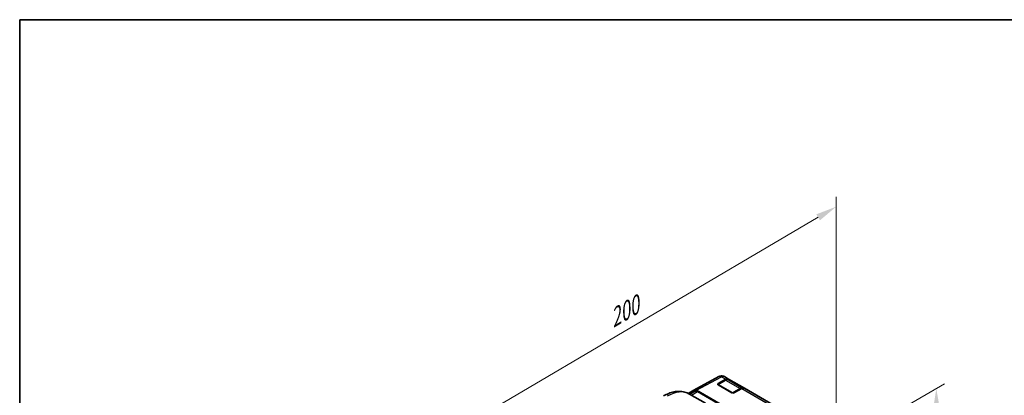
# Model space of a CAD drawing. Units: millimetres. Extents: x 0 to 5319, y -3 to 984.
# Drawn here: x 0 to 410, y 827 to 984 of the extents above; entities that cross this region are included whole.
import ezdxf

# ---------------------------------------------------------------- set-up
doc = ezdxf.new("R2010")
doc.units = ezdxf.units.MM
doc.header["$LTSCALE"] = 3.5
doc.layers.get('Defpoints').update_dxf_attribs({"lineweight": 25})
for name, color, linetype, lineweight in [('Border (ISO)', 7, 'Continuous', 35), ('Dimension (ISO)', 7, 'Continuous', 18), ('Visible (ISO)', 7, 'Continuous', 35), ('Visible Narrow (ISO)', 7, 'Continuous', 25)]:
    doc.layers.add(name, color=color, linetype=linetype, lineweight=lineweight)
doc.styles.add('Note Text (TK)', font='MS PGothic.ttf')
doc.dimstyles.new('Default - Method 1b (TK)', dxfattribs={"dimscale": 3.5, "dimtxt": 2.5, "dimasz": 2.5, "dimexe": 1, "dimexo": 1.5, "dimgap": 1, "dimtad": 1, "dimtoh": 1, "dimrnd": 1e-08, "dimdsep": 46, "dimtxsty": 'Note Text (TK)', "dimcen": 0.09, "dimdle": 5, "dimclrd": 100, "dimclre": 100, "dimclrt": 7, "dimadec": 1, "dimazin": 1, "dimtfac": 1, "dimtmove": 0, "dimatfit": 3, "dimfxl": 0, "dimtolj": 1, "dimlwd": -1, "dimlwe": -1, "dimarcsym": 0})

# ---------------------------------------------------------------- blocks, each defined once
blk = doc.blocks.new('図面枠 tk図枠')
at = {"layer": 'Border (ISO)'}
for q in [(405.5, 289), (14.5, 8)]:
    blk.add_line((14.5, 289), q, dxfattribs=at)
blk = doc.blocks.new('*D13')
at = {"layer": 'Defpoints', "color": 0, "transparency": 16777216}
for p in [(339.79, 905.75), (339.79, 807.01), (178.17, 700.6)]:
    blk.add_point(p, dxfattribs=at)
at = {"layer": 'Dimension (ISO)', "color": 100, "transparency": 16777216}
for p, q in [((339.79, 813.1), (339.79, 909.81)), ((185.72, 815.17), (332.25, 901.32)), ((178.17, 706.69), (178.17, 814.8))]:
    blk.add_line(p, q, dxfattribs=at)
for points in [[(331.51, 902.57), (332.99, 900.06), (339.79, 905.75)], [(184.98, 816.43), (186.46, 813.91), (178.17, 810.73)]]:
    blk.add_solid(points, dxfattribs=at)
at = {"layer": 'Dimension (ISO)', "color": 7, "transparency": 16777216, "insert": (243.62, 857.41), "char_height": 8.75, "attachment_point": 4, "rotation": 30.4514, "style": 'Note Text (TK)'}
blk.add_mtext('\\A1;{\\Q30.451;\\W0.813;\\H0.816x; 200}', dxfattribs=at)
blk = doc.blocks.new('*D14')
at = {"layer": 'Defpoints', "color": 0, "transparency": 16777216}
for p in [(340.52, 806.44), (383.79, 649.41), (337.61, 622.74)]:
    blk.add_point(p, dxfattribs=at)
at = {"layer": 'Dimension (ISO)', "color": 100, "transparency": 16777216}
for p, q in [((345.73, 809.45), (384.88, 832.05)), ((381.52, 821.3), (383.68, 658.16)), ((342.82, 625.75), (387.27, 651.41))]:
    blk.add_line(p, q, dxfattribs=at)
for points in [[(382.98, 821.32), (380.06, 821.28), (381.41, 830.05)], [(385.14, 658.18), (382.22, 658.14), (383.79, 649.41)]]:
    blk.add_solid(points, dxfattribs=at)
at = {"layer": 'Dimension (ISO)', "color": 7, "transparency": 16777216, "insert": (389.56, 743.18), "char_height": 8.75, "attachment_point": 4, "rotation": 270.7569, "style": 'Note Text (TK)'}
blk.add_mtext('\\A1;{\\Q-29.243;\\W0.836;\\H0.802x; 200}', dxfattribs=at)

msp = doc.modelspace()

# ---------------------------------------------------------------- linework, layer by layer
at = {"layer": 'Visible (ISO)'}
for p, q in [((280.5108, 829.4923), (290.9306, 835.0953)), ((293.5609, 833.6222), (290.532, 831.8734)), ((290.6245, 832.1434), (293.8608, 833.9467)), ((291.8708, 835.368), (291.8375, 835.3652)), ((294.9987, 834.0459), (293.2356, 835.0638)), ((300.8352, 830.2952), (294.9025, 833.7204)), ((294.9987, 834.0459), (301.5983, 830.2356)), ((278.1226, 828.1139), (280.4903, 829.4809)), ((285.3148, 823.9931), (278.7151, 827.8034)), ((280.9017, 828.9575), (278.8089, 827.7492)), ((281.6568, 829.3653), (329.2906, 801.8639)), ((328.8791, 801.8157), (282.0684, 828.8419)), ((296.3992, 828.3414), (290.6245, 831.6754)), ((300.4605, 830.1364), (297.2241, 828.3331)), ((332.1218, 812.6129), (301.5983, 830.2356))]:
    msp.add_line(p, q, dxfattribs=at)
for centre, radius, start, end in [((290.707, 831.5703), 0.35, 120, 131.870746), ((292.0356, 833.0403), 2.3333, 94.871292, 118.268301), ((292.0689, 833.0431), 2.3333, 60, 94.871292)]:
    msp.add_arc(centre, radius, start, end, dxfattribs=at)
for centre, major_axis, ratio, start_param, end_param in [((291.0369, 831.9053), (0.5833, -0.0087), 0.56718765, 2.36462177, 3.9354181), ((293.832, 832.0252), (1.1667, 2.0207), 0.57735027, 0, 0.76794487), ((281.6573, 827.4595), (-1.167, 2.0213), 0.57717444, 5.49793944, 6.28318531), ((282.0684, 826.9368), (-1.1667, 2.0207), 0.57735027, 5.49778714, 6.28318531), ((296.8116, 828.5712), (0.5833, -0.0087), 0.56718765, 3.9354181, 5.50621443), ((300.4317, 828.2149), (1.1667, 2.0207), 0.57735027, 0, 0.76794487)]:
    msp.add_ellipse(centre, major_axis=major_axis, ratio=ratio, start_param=start_param, end_param=end_param, dxfattribs=at)
for points, knots in [([(294.9025, 833.7204), (294.8231, 833.7662), (294.7374, 833.8011), (294.5601, 833.8475), (294.4685, 833.8591), (294.2843, 833.8611), (294.1917, 833.8516), (294.008, 833.8145), (293.9168, 833.7869), (293.7368, 833.7159), (293.648, 833.6725), (293.5609, 833.6222)], [5.497787144, 5.497787144, 5.497787144, 5.497787144, 5.654866776, 5.654866776, 5.811946409, 5.811946409, 5.969026042, 5.969026042, 6.126105675, 6.126105675, 6.283185307, 6.283185307, 6.283185307, 6.283185307]), ([(267.9235, 827.0233), (268.6211, 827.4261), (269.3323, 827.7736), (270.7752, 828.3427), (271.5072, 828.5646), (272.9835, 828.863), (273.7283, 828.9395), (275.2116, 828.9232), (275.9503, 828.8298), (277.3818, 828.4553), (278.0737, 828.1737), (278.7151, 827.8034)], [4.71238898, 4.71238898, 4.71238898, 4.71238898, 4.869468613, 4.869468613, 5.026548246, 5.026548246, 5.183627878, 5.183627878, 5.340707511, 5.340707511, 5.497787144, 5.497787144, 5.497787144, 5.497787144])]:
    msp.add_open_spline(points, degree=3, knots=knots, dxfattribs=at)
at = {"layer": 'Visible Narrow (ISO)'}
for p, q in [((281.6568, 829.3653), (292.0644, 834.9618)), ((290.6245, 831.9268), (290.6245, 832.1434)), ((290.707, 831.8561), (293.7359, 833.6048)), ((296.8116, 828.3315), (290.707, 831.8561)), ((292.0644, 834.9618), (292.0977, 834.9646)), ((292.0977, 834.9646), (293.8608, 833.9467)), ((293.7359, 833.6048), (299.8405, 830.0803)), ((279.4924, 827.3547), (282.0684, 828.8419)), ((299.8405, 830.0803), (296.8116, 828.3315)), ((300.4605, 830.1364), (330.9839, 812.5136))]:
    msp.add_line(p, q, dxfattribs=at)
for centre, major_axis, ratio, start_param, end_param in [((290.707, 831.5703), (-0.175, 0.3031), 0.57735027, 5.49778714, 6.28318531), ((290.707, 831.5703), (0.175, 0.3031), 0.57735027, 0.78539816, 1.41187565), ((292.0356, 833.0403), (-1.1051, 2.0551), 0.57717444, 5.51538742, 6.28318531), ((292.0356, 833.0403), (-0.1981, 2.3249), 0.14347132, 5.67288282, 6.28318531), ((292.0689, 833.0431), (-0.1981, 2.3249), 0.14347132, 5.67288282, 6.28318531), ((292.0689, 833.0431), (1.1667, 2.0207), 0.57735027, 0, 0.76794487), ((293.7359, 833.319), (-0.175, 0.3031), 0.57735027, 5.49778714, 6.28318531), ((293.7359, 831.6997), (1.1667, 2.0207), 0.57735027, 0, 0.78539816), ((269.3818, 811.6376), (9.3333, 16.1658), 0.57735027, 0, 0.78539816), ((296.8116, 828.0458), (-0.175, -0.3031), 0.57735027, 3.92699082, 4.35470074), ((296.8116, 828.0458), (-0.175, 0.3031), 0.57735027, 5.06241541, 5.49778714), ((299.8405, 828.1751), (1.1667, 2.0207), 0.57735027, 0.17230646, 0.78539816), ((299.8405, 829.7945), (0.175, -0.3031), 0.57735027, 1.55312792, 2.35619449)]:
    msp.add_ellipse(centre, major_axis=major_axis, ratio=ratio, start_param=start_param, end_param=end_param, dxfattribs=at)

# ---------------------------------------------------------------- block references
at = {"xscale": 3.5, "yscale": 3.5, "zscale": 3.5}
msp.add_blockref('図面枠 tk図枠', (-50.75, -28), dxfattribs=at)

# ---------------------------------------------------------------- dimensions: what is measured, and where the dimension line sits
at = {"layer": 'Dimension (ISO)', "color": 100}
for base, p1, p2, angle, text, override, picture, middle in [((339.792, 905.7501), (178.1747, 700.5953), (339.792, 807.0143), 210.451362, '{\\Q30.451;\\W0.813;\\H0.816x; 200}', {"dimtoh": 0, "dimdec": 2, "dimlfac": 1.023029, "dimtp": 0, "dimtm": 0, "dimtdec": 2, "dimtofl": 0, "dimatfit": 1}, '*D13', (255.4456, 856.1627)), ((383.7936, 649.4076), (340.5193, 806.442), (337.6058, 622.7411), 90.756912, '{\\Q-29.243;\\W0.836;\\H0.802x; 200}', {"dimtoh": 0, "dimdec": 2, "dimlfac": 1.008384, "dimtp": 0, "dimtm": 0, "dimtdec": 2, "dimtofl": 0, "dimatfit": 1}, '*D14', (382.6559, 735.5235))]:
    dim = msp.add_linear_dim(base=base, p1=p1, p2=p2, angle=angle, text=text, dimstyle='Default - Method 1b (TK)', override=override, dxfattribs=at)
    dim.commit()
    dim.dimension.update_dxf_attribs({"geometry": picture, "text_midpoint": middle, "dimtype": 160})

doc.saveas('drawing.dxf')
